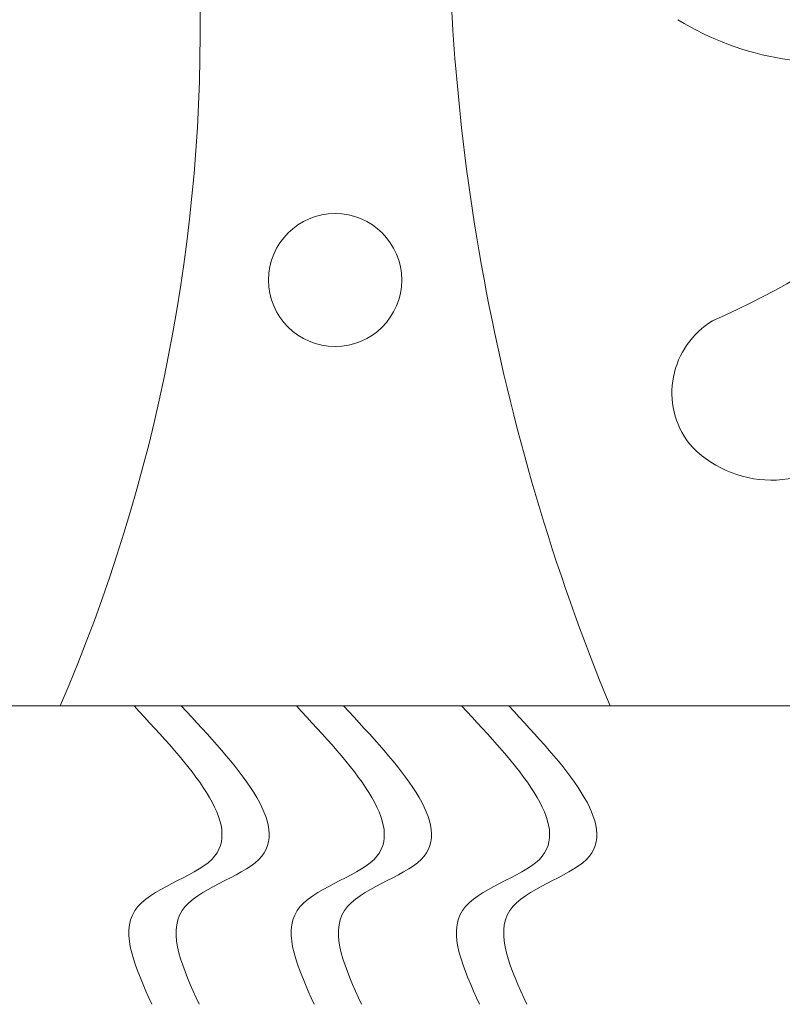
# Model space of a CAD drawing. Extents: x -48 to 60, y -10 to 55.
# Drawn here: x 41 to 42, y -4 to -1 of the extents above; entities that cross this region are included whole.
import ezdxf

# ---------------------------------------------------------------- set-up
doc = ezdxf.new("R2010")
doc.units = 0
doc.header["$MEASUREMENT"] = 0
doc.layers.get('0').update_dxf_attribs({"linetype": 'CONTINUOUS', "lineweight": 15})

msp = doc.modelspace()

# ---------------------------------------------------------------- linework, layer by layer
msp.add_line((39.0048, -3.0346), (43.6923, -3.0346))
msp.add_circle((41.3485, -2.0346), 0.1562)
for centre, radius, start, end in [((46.6506, -1.1169), 5.0366, 178.5652, 202.3801), ((37.0079, -1.4418), 4.0243, 336.6857, 1.2761), ((42.5079, -0.8487), 0.6756, 238.2907, 283.0509), ((41.398, -0.2355), 2.0711, 293.8119, 322.4992), ((42.3358, -2.2991), 0.1971, 121.0348, 217.2164), ((42.372, -2.2445), 0.2599, 221.9757, 317.3353)]:
    msp.add_arc(centre, radius, start, end)
for points in [[(40.8768, -3.0346), (41.059, -3.3948), (40.8788, -3.5149), (40.9188, -3.735)], [(40.9876, -3.0346), (41.1698, -3.3948), (40.9896, -3.5149), (41.0296, -3.735)], [(41.2576, -3.0346), (41.4398, -3.3948), (41.2596, -3.5149), (41.2996, -3.735)], [(41.3684, -3.0346), (41.5506, -3.3948), (41.3704, -3.5149), (41.4104, -3.735)], [(41.6453, -3.0346), (41.8276, -3.3948), (41.6473, -3.5149), (41.6874, -3.735)], [(41.7561, -3.0346), (41.9383, -3.3948), (41.7581, -3.5149), (41.7982, -3.735)]]:
    msp.add_spline(points, degree=3)

doc.saveas('drawing.dxf')
